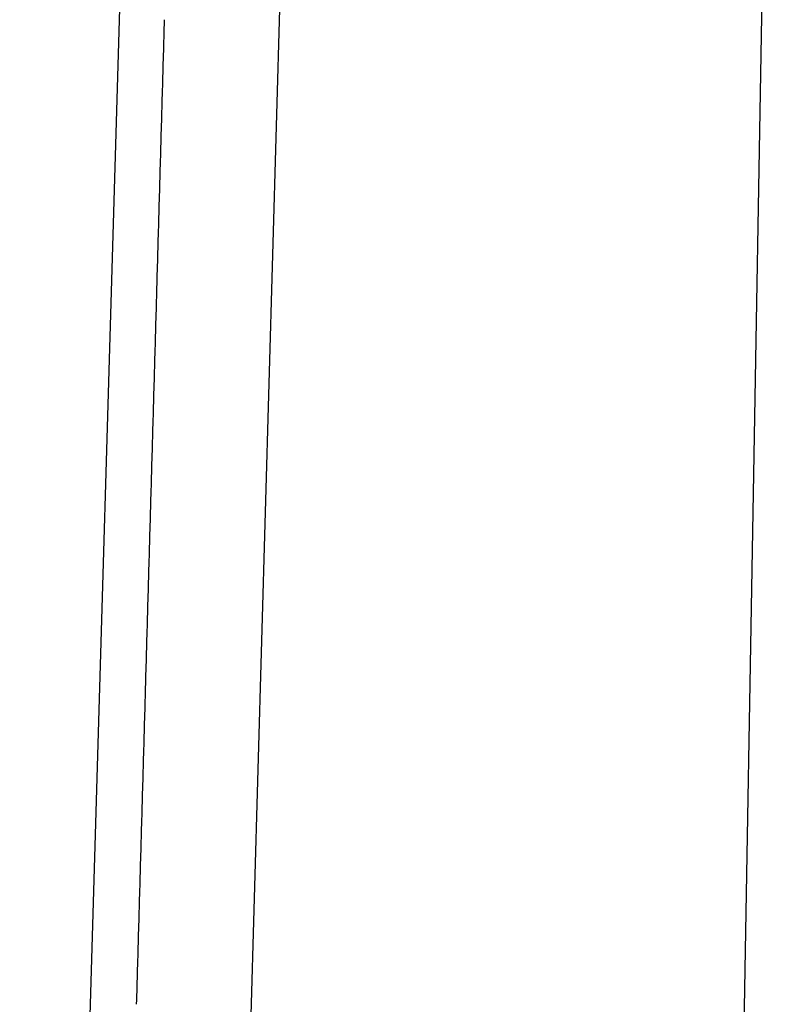
# Model space of a CAD drawing. Units: millimetres. Extents: x -1190 to 0, y 0 to 840.
# Drawn here: x -873 to -871, y 574 to 577 of the extents above; entities that cross this region are included whole.
import ezdxf

# ---------------------------------------------------------------- set-up
doc = ezdxf.new("R2010")
doc.units = ezdxf.units.MM
doc.header["$LTSCALE"] = 4
doc.layers.add('16', color=7, linetype='Continuous')

msp = doc.modelspace()

# ---------------------------------------------------------------- linework, layer by layer
at = {"layer": '16', "linetype": 'Continuous'}
msp.add_line((-873.1913, 567.10992), (-872.86561, 578.10211), dxfattribs=at)
at = {"layer": '16'}
for p, q in [((-872.63054, 569.7966), (-872.39556, 578.10211)), ((-871.12887, 569.78701), (-870.98504, 577.99829))]:
    msp.add_line(p, q, dxfattribs=at)
at = {"layer": '16', "linetype": 'Continuous'}
for centre, radius, start, end in [((634500.54928, -17446.29572), 635628.89308, 178.37515116069, 178.37516988494), ((637626.61137, -17504.42836), 638755.34733, 178.37790837242, 178.377927005), ((639960.55383, -17571.60333), 641090.25604, 178.37783032477, 178.37784888861), ((643171.87963, -17661.87621), 644302.85034, 178.37790845269, 178.37792692485), ((647192.12759, -17775.93038), 648324.71583, 178.37790850986, 178.37792686743), ((649628.45599, -17845.13073), 650762.02679, 178.37790854424, 178.37792683305), ((653698.4454, -17961.48623), 654833.67893, 178.37783051965, 178.37784869386), ((656215.79869, -18032.0883), 657352.02199, 178.37790863597, 178.37792674144), ((659559.75519, -18126.99108), 660697.32491, 178.37790868182, 178.37792669561), ((663787.87076, -18246.93169), 664927.14133, 178.37790873905, 178.37792663825), ((665462.21838, -18327.5553), 666603.10103, 178.37507338166, 178.37509123503), ((670666.62423, -18442.14151), 671808.66413, 178.37790883078, 178.37792654663), ((673283.00584, -18516.44065), 674426.10049, 178.3779088651, 178.3779265122), ((675919.85464, -18591.31938), 677064.01222, 178.37790889953, 178.37792647788)]:
    msp.add_arc(centre, radius, start, end, dxfattribs=at)

doc.saveas('drawing.dxf')
